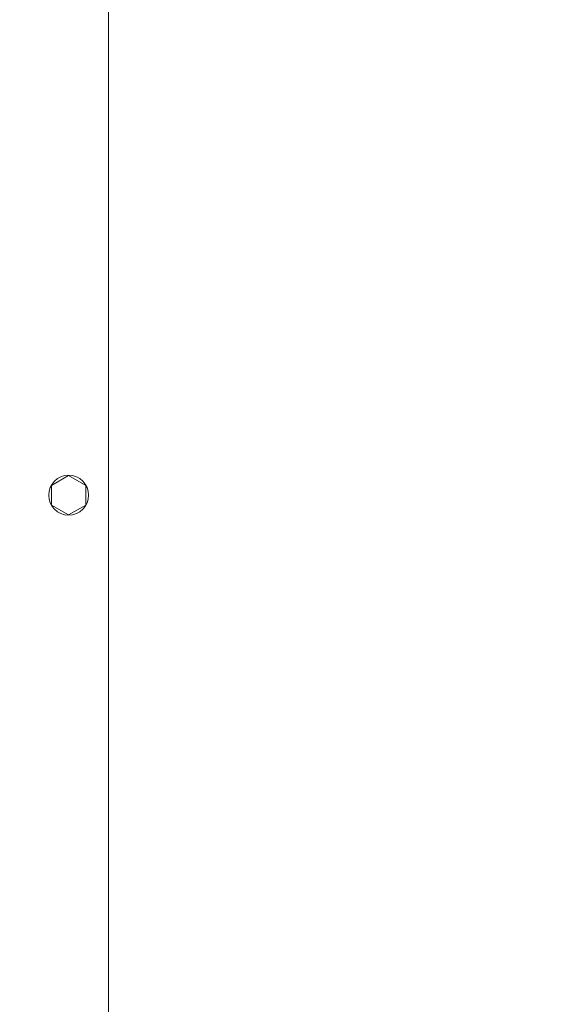
# Model space of a CAD drawing. Units: millimetres. Extents: x 19286 to 29894, y -9205 to -1178.
# Drawn here: x 22134 to 22247, y -5070 to -4861 of the extents above; entities that cross this region are included whole.
import ezdxf

# ---------------------------------------------------------------- set-up
doc = ezdxf.new("R2010")
doc.units = ezdxf.units.MM
doc.dimstyles.new('ISO-25', dxfattribs={"dimtxt": 2.5, "dimasz": 2.5, "dimexe": 1.25, "dimexo": 0.625, "dimtad": 1, "dimtxsty": 'Standard', "dimcen": 2.5, "dimadec": 0, "dimazin": 0, "dimtfac": 1, "dimtmove": 0, "dimatfit": 3, "dimfxl": 1, "dimarcsym": 0})

# ---------------------------------------------------------------- blocks, each defined once
blk = doc.blocks.new('A$Ccc91f102')
at = {"color": 0, "linetype": 'Continuous', "lineweight": 0, "extrusion": (1.22465e-16, 0, -1)}
for p, q in [((-1055.24, 1082.14), (-1055.24, -282.11)), ((-1063.74, 197.1), (-1067.39, 194.99)), ((-1060.1, 194.99), (-1063.74, 197.1)), ((-1067.39, 194.99), (-1067.39, 190.78)), ((-1060.1, 190.78), (-1060.1, 194.99)), ((-1067.39, 190.78), (-1063.74, 188.68)), ((-1063.74, 188.68), (-1060.1, 190.78))]:
    blk.add_line(p, q, dxfattribs=at)
for start, end in [(0, 180), (180, 0)]:
    blk.add_arc((1063.74, 192.89), 4.25, start, end, dxfattribs=at)
blk = doc.blocks.new('*D25')
at = {"color": 0, "lineweight": -2, "transparency": 16777216}
for p, q in [((23170.51, -4006.16), (21804.75, -4006.16)), ((21806, -4031.16), (21806, -6248.81)), ((22089.66, -6273.81), (21804.75, -6273.81))]:
    blk.add_line(p, q, dxfattribs=at)
at = {"color": 0, "transparency": 16777216}
for points in [[(21801.83, -4031.16), (21810.17, -4031.16), (21806, -4006.16)], [(21801.83, -6248.81), (21810.17, -6248.81), (21806, -6273.81)]]:
    blk.add_solid(points, dxfattribs=at)
at = {"layer": 'Defpoints', "color": 0, "transparency": 16777216}
for p in [(23171.14, -4006.16, -577.02), (21806, -6273.81), (22090.29, -6273.81, -577.02)]:
    blk.add_point(p, dxfattribs=at)
at = {"color": 0, "transparency": 16777216, "insert": (21780.38, -5139.98), "char_height": 50, "attachment_point": 5, "rotation": 90}
blk.add_mtext('2268', dxfattribs=at)
blk = doc.blocks.new('*D26')
at = {"color": 0, "lineweight": -2, "transparency": 16777216}
for p, q in [((22034.78, -5068.31), (22034.78, -3634.75)), ((22059.78, -3636), (24289.28, -3636)), ((24314.28, -5068.19), (24314.28, -3634.75))]:
    blk.add_line(p, q, dxfattribs=at)
at = {"color": 0, "transparency": 16777216}
for points in [[(22059.78, -3631.83), (22059.78, -3640.17), (22034.78, -3636)], [(24289.28, -3631.83), (24289.28, -3640.17), (24314.28, -3636)]]:
    blk.add_solid(points, dxfattribs=at)
at = {"layer": 'Defpoints', "color": 0, "transparency": 16777216}
for p in [(24314.28, -3636), (22034.78, -5068.93, -577.02), (24314.28, -5068.81, -577.02)]:
    blk.add_point(p, dxfattribs=at)
at = {"color": 0, "transparency": 16777216, "insert": (23174.53, -3610.38), "char_height": 50, "attachment_point": 5}
blk.add_mtext('2280', dxfattribs=at)

msp = doc.modelspace()

# ---------------------------------------------------------------- block references
msp.add_blockref('A$Ccc91f102', (23207.78, -5154.7, -577.02))

# ---------------------------------------------------------------- dimensions: what is measured, and where the dimension line sits
at = {"color": 242, "true_color": 0xcd2027}
dim = msp.add_linear_dim(base=(24314.28022501, -3636), p1=(22034.78022501, -5068.93204975, -577.02209412), p2=(24314.28022501, -5068.81128528, -577.02209412), dimstyle='ISO-25', override={"dimtxt": 50, "dimasz": 25, "dimdec": 0}, dxfattribs=at)
dim.commit()
dim.dimension.update_dxf_attribs({"geometry": '*D26', "text_midpoint": (23174.53022501, -3610.375)})
dim = msp.add_linear_dim(base=(21806, -6273.81), p1=(23171.14, -4006.16, -577.02), p2=(22090.29, -6273.81, -577.02), angle=90, dimstyle='ISO-25', override={"dimtxt": 50, "dimasz": 25, "dimdec": 0}, dxfattribs=at)
dim.commit()
dim.dimension.update_dxf_attribs({"geometry": '*D25', "text_midpoint": (21780.38, -5139.98)})

doc.saveas('drawing.dxf')
